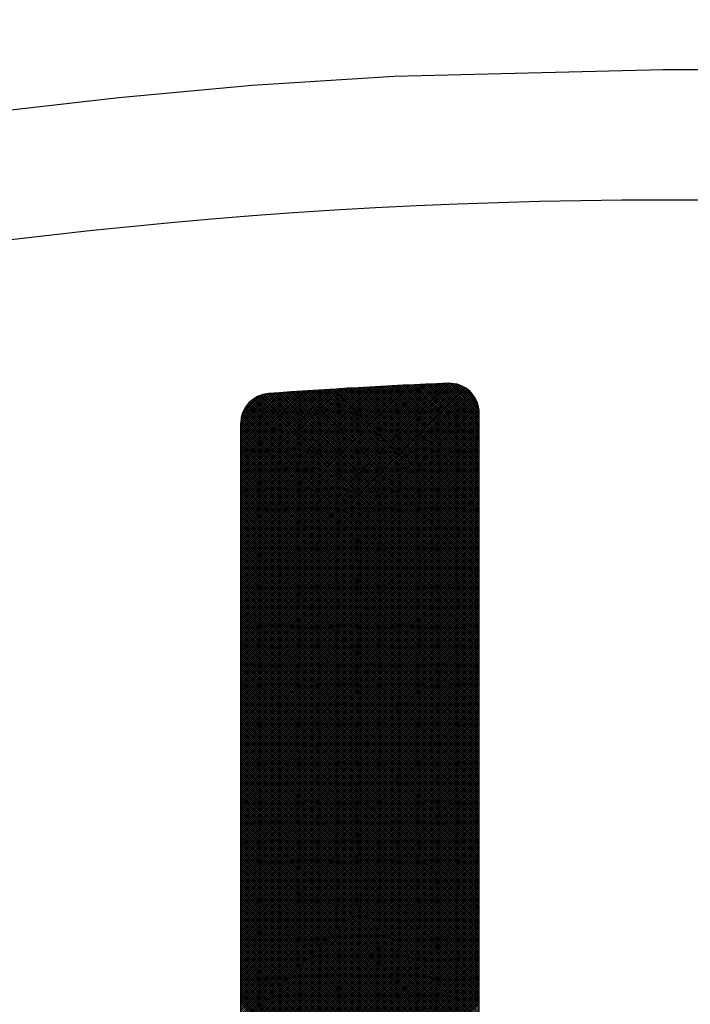
# Model space of a CAD drawing. Units: millimetres. Extents: x 39387 to 60032, y 280 to 14731.
# Drawn here: x 51230 to 51235, y 12005 to 12013 of the extents above; entities that cross this region are included whole.
import ezdxf

# ---------------------------------------------------------------- set-up
doc = ezdxf.new("R2010")
doc.units = ezdxf.units.MM
doc.layers.add('CK_LEVEL_1', color=7, linetype='Continuous')
doc.styles.get("Standard").update_dxf_attribs({"font": 'txt.shx', "height": 100})
doc.dimstyles.new('ISO-25', dxfattribs={"dimtxt": 100, "dimasz": 100, "dimexe": 1.25, "dimexo": 20, "dimgap": 40, "dimtad": 1, "dimtih": 1, "dimtoh": 1, "dimdsep": 46, "dimtxsty": 'Standard', "dimcen": 100, "dimadec": 0, "dimazin": 0, "dimtfac": 1, "dimtmove": 0, "dimatfit": 3, "dimfxl": 1, "dimarcsym": 0})

# ---------------------------------------------------------------- blocks, each defined once
blk = doc.blocks.new('*D144')
at = {"color": 0, "lineweight": -2, "transparency": 16777216}
for p, q in [((50784.6756, 12641.8685), (50784.6756, 12822.6161)), ((52623.8639, 11648.0789), (52623.8639, 12822.6161)), ((50884.6756, 12821.3661), (52523.8639, 12821.3661))]:
    blk.add_line(p, q, dxfattribs=at)
at = {"color": 0, "transparency": 16777216}
for points in [[(50884.6756, 12838.0328), (50884.6756, 12804.6994), (50784.6756, 12821.3661)], [(52523.8639, 12838.0328), (52523.8639, 12804.6994), (52623.8639, 12821.3661)]]:
    blk.add_solid(points, dxfattribs=at)
at = {"layer": 'DEFPOINTS', "color": 0, "transparency": 16777216}
for p in [(52623.8639, 12821.3661), (50784.6756, 12621.8685), (52623.8639, 11628.0789)]:
    blk.add_point(p, dxfattribs=at)
at = {"color": 0, "transparency": 16777216, "insert": (51704.2697, 12911.3661), "char_height": 100, "attachment_point": 5}
blk.add_mtext('INTERNAL PROJECTION', dxfattribs=at)
blk = doc.blocks.new('*X23')
at = {"layer": 'CK_LEVEL_1', "color": 5, "linetype": 'Continuous'}
for p, q in [((136.7874, 493.3644), (136.547, 493.124)), ((136.8044, 493.3644), (136.5475, 493.1075)), ((136.7698, 493.3638), (136.5477, 493.1416)), ((136.8213, 493.3644), (136.5482, 493.0912)), ((136.8383, 493.3644), (136.5488, 493.0749)), ((136.8553, 493.3644), (136.5495, 493.0586)), ((136.7507, 493.3616), (136.5498, 493.1607)), ((136.8723, 493.3644), (136.5502, 493.0423)), ((136.8892, 493.3644), (136.5509, 493.026)), ((136.9062, 493.3644), (136.5516, 493.0098)), ((136.9232, 493.3644), (136.5523, 492.9935)), ((136.9401, 493.3644), (136.553, 492.9772)), ((136.9571, 493.3644), (136.5537, 492.9609)), ((136.7295, 493.3574), (136.554, 493.1819)), ((136.9741, 493.3644), (136.5544, 492.9447)), ((136.991, 493.3644), (136.5551, 492.9284)), ((137.008, 493.3644), (136.5558, 492.9122)), ((137.025, 493.3644), (136.5566, 492.8959)), ((137.042, 493.3644), (136.5573, 492.8797)), ((137.0589, 493.3644), (136.558, 492.8635)), ((137.0759, 493.3644), (136.5588, 492.8473)), ((137.0929, 493.3644), (136.5595, 492.831)), ((137.1098, 493.3644), (136.5603, 492.8148)), ((137.1268, 493.3644), (136.5611, 492.7986)), ((136.7051, 493.35), (136.5615, 493.2063)), ((137.1438, 493.3644), (136.5618, 492.7824)), ((137.1607, 493.3644), (136.5626, 492.7662)), ((137.1777, 493.3644), (136.5634, 492.7501)), ((137.1947, 493.3644), (136.5642, 492.7339)), ((137.2117, 493.3644), (136.565, 492.7177)), ((137.2286, 493.3644), (136.5658, 492.7015)), ((137.2456, 493.3644), (136.5666, 492.6854)), ((137.2626, 493.3644), (136.5674, 492.6692)), ((137.2795, 493.3644), (136.5682, 492.653)), ((137.2965, 493.3644), (136.569, 492.6369)), ((137.3135, 493.3644), (136.5699, 492.6208)), ((137.3305, 493.3644), (136.5707, 492.6046)), ((137.3474, 493.3644), (136.5715, 492.5885)), ((137.3644, 493.3644), (136.5724, 492.5724)), ((137.3814, 493.3644), (136.5732, 492.5563)), ((137.3983, 493.3644), (136.5741, 492.5401)), ((137.4153, 493.3644), (136.575, 492.524)), ((136.6746, 493.3364), (136.575, 493.2368)), ((137.4323, 493.3644), (136.5758, 492.5079)), ((137.4492, 493.3644), (136.5767, 492.4918)), ((137.4662, 493.3644), (136.5776, 492.4757)), ((137.4832, 493.3644), (136.5785, 492.4597)), ((137.5002, 493.3644), (136.5794, 492.4436)), ((137.5171, 493.3644), (136.5803, 492.4275)), ((137.5341, 493.3644), (136.5812, 492.4114)), ((137.5511, 493.3644), (136.5821, 492.3954)), ((137.568, 493.3644), (136.583, 492.3793)), ((137.585, 493.3644), (136.5839, 492.3633)), ((137.602, 493.3644), (136.5848, 492.3472)), ((137.6189, 493.3644), (136.5858, 492.3312)), ((137.6359, 493.3644), (136.5867, 492.3152)), ((137.6529, 493.3644), (136.5876, 492.2991)), ((137.6699, 493.3644), (136.5886, 492.2831)), ((137.6868, 493.3644), (136.5895, 492.2671)), ((137.7038, 493.3644), (136.5905, 492.2511)), ((137.7208, 493.3644), (136.5915, 492.2351)), ((137.7377, 493.3644), (136.5924, 492.2191)), ((137.7547, 493.3644), (136.5934, 492.2031)), ((137.7717, 493.3644), (136.5944, 492.1871)), ((137.7886, 493.3644), (136.5954, 492.1711)), ((137.8056, 493.3644), (136.5964, 492.1551)), ((137.8226, 493.3644), (136.5974, 492.1392)), ((137.8396, 493.3644), (136.5984, 492.1232)), ((137.8565, 493.3644), (136.5994, 492.1073)), ((137.8735, 493.3644), (136.6004, 492.0913)), ((137.8905, 493.3644), (136.6014, 492.0753)), ((137.9074, 493.3644), (136.6025, 492.0594)), ((137.9244, 493.3644), (136.6035, 492.0435)), ((137.9414, 493.3644), (136.6045, 492.0275)), ((137.9583, 493.3644), (136.6056, 492.0116)), ((137.9753, 493.3644), (136.6066, 491.9957)), ((137.9923, 493.3644), (136.6077, 491.9798)), ((138.0093, 493.3644), (136.6087, 491.9639)), ((138.0262, 493.3644), (136.6098, 491.948)), ((138.0432, 493.3644), (136.6109, 491.9321)), ((138.0602, 493.3644), (136.612, 491.9162)), ((138.0771, 493.3644), (136.613, 491.9003)), ((138.0941, 493.3644), (136.6141, 491.8844)), ((138.1111, 493.3644), (136.6152, 491.8685)), ((138.128, 493.3644), (136.6163, 491.8526)), ((138.145, 493.3644), (136.6174, 491.8368)), ((138.162, 493.3644), (136.6185, 491.8209)), ((138.179, 493.3644), (136.6196, 491.8051)), ((138.1959, 493.3644), (136.6208, 491.7892)), ((138.2129, 493.3644), (136.6219, 491.7734)), ((138.2299, 493.3644), (136.623, 491.7575)), ((138.2468, 493.3644), (136.6242, 491.7417)), ((138.2638, 493.3644), (136.6253, 491.7259)), ((138.2808, 493.3644), (136.6265, 491.7101)), ((138.2977, 493.3644), (136.6276, 491.6942)), ((138.3147, 493.3644), (136.6288, 491.6784)), ((138.3317, 493.3644), (136.63, 491.6627)), ((138.3487, 493.3644), (136.6318, 491.6475)), ((138.3656, 493.3644), (136.6345, 491.6332)), ((138.3826, 493.3644), (136.6379, 491.6197)), ((138.3996, 493.3644), (136.6419, 491.6067)), ((138.4165, 493.3644), (136.6465, 491.5944)), ((138.4335, 493.3644), (136.6517, 491.5825)), ((138.4505, 493.3644), (136.6573, 491.5712)), ((138.4674, 493.3644), (136.6635, 491.5604)), ((138.5536, 491.4444), (136.6662, 493.3318)), ((138.4844, 493.3644), (136.6701, 491.5501)), ((138.5014, 493.3644), (136.6772, 491.5402)), ((138.5706, 491.4444), (136.6772, 493.3378)), ((138.5184, 493.3644), (136.6847, 491.5307)), ((138.5875, 491.4444), (136.6887, 493.3433)), ((138.5353, 493.3644), (136.6926, 491.5217)), ((138.6045, 491.4444), (136.7006, 493.3483)), ((138.5523, 493.3644), (136.701, 491.513)), ((138.5693, 493.3644), (136.7097, 491.5049)), ((138.6215, 491.4444), (136.7132, 493.3527)), ((138.5862, 493.3644), (136.719, 491.4971)), ((138.6384, 491.4444), (136.7263, 493.3566)), ((138.6032, 493.3644), (136.7286, 491.4898)), ((138.6202, 493.3644), (136.7387, 491.4829)), ((138.6554, 491.4444), (136.7401, 493.3597)), ((138.6372, 493.3644), (136.7492, 491.4764)), ((138.6724, 491.4444), (136.7546, 493.3622)), ((138.6541, 493.3644), (136.7602, 491.4705)), ((138.6893, 491.4444), (136.77, 493.3638)), ((138.6711, 493.3644), (136.7717, 491.465)), ((138.6881, 493.3644), (136.7837, 491.4601)), ((138.7063, 491.4444), (136.7864, 493.3644)), ((138.705, 493.3644), (136.7963, 491.4557)), ((138.7233, 491.4444), (136.8033, 493.3644)), ((138.722, 493.3644), (136.8095, 491.4519)), ((138.7403, 491.4444), (136.8203, 493.3644)), ((138.739, 493.3644), (136.8234, 491.4488)), ((138.7572, 491.4444), (136.8373, 493.3644)), ((138.7559, 493.3644), (136.838, 491.4464)), ((138.7729, 493.3644), (136.8535, 491.4449)), ((138.7742, 491.4444), (136.8542, 493.3644)), ((138.7899, 493.3644), (136.8699, 491.4444)), ((138.7912, 491.4444), (136.8712, 493.3644)), ((138.8069, 493.3644), (136.8869, 491.4444)), ((138.8081, 491.4444), (136.8882, 493.3644)), ((138.8238, 493.3644), (136.9039, 491.4444)), ((138.8251, 491.4444), (136.9052, 493.3644)), ((138.8408, 493.3644), (136.9208, 491.4444)), ((138.8421, 491.4444), (136.9221, 493.3644)), ((138.8578, 493.3644), (136.9378, 491.4444)), ((138.859, 491.4444), (136.9391, 493.3644)), ((138.8747, 493.3644), (136.9548, 491.4444)), ((138.876, 491.4444), (136.9561, 493.3644)), ((138.8917, 493.3644), (136.9718, 491.4444)), ((138.893, 491.4444), (136.973, 493.3644)), ((138.9087, 493.3644), (136.9887, 491.4444)), ((138.91, 491.4444), (136.99, 493.3644)), ((138.9256, 493.3644), (137.0057, 491.4444)), ((138.9269, 491.4444), (137.007, 493.3644)), ((138.9426, 493.3644), (137.0227, 491.4444)), ((138.9439, 491.4444), (137.0239, 493.3644)), ((138.9596, 493.3644), (137.0396, 491.4444)), ((138.9609, 491.4444), (137.0409, 493.3644)), ((138.9766, 493.3644), (137.0566, 491.4444)), ((138.9778, 491.4444), (137.0579, 493.3644)), ((138.9935, 493.3644), (137.0736, 491.4444)), ((138.9948, 491.4444), (137.0749, 493.3644)), ((139.0105, 493.3644), (137.0905, 491.4444)), ((139.0118, 491.4444), (137.0918, 493.3644)), ((139.0275, 493.3644), (137.1075, 491.4444)), ((139.0287, 491.4444), (137.1088, 493.3644)), ((139.0444, 493.3644), (137.1245, 491.4444)), ((139.0457, 491.4444), (137.1258, 493.3644)), ((139.0614, 493.3644), (137.1415, 491.4444)), ((139.0627, 491.4444), (137.1427, 493.3644)), ((139.0784, 493.3644), (137.1584, 491.4444)), ((139.0797, 491.4444), (137.1597, 493.3644)), ((139.0953, 493.3644), (137.1754, 491.4444)), ((139.0966, 491.4444), (137.1767, 493.3644)), ((139.1123, 493.3644), (137.1924, 491.4444)), ((139.1136, 491.4444), (137.1936, 493.3644)), ((139.1293, 493.3644), (137.2093, 491.4444)), ((139.1306, 491.4444), (137.2106, 493.3644)), ((139.1463, 493.3644), (137.2263, 491.4444)), ((139.1475, 491.4444), (137.2276, 493.3644)), ((139.1632, 493.3644), (137.2433, 491.4444)), ((139.1645, 491.4444), (137.2446, 493.3644)), ((139.1802, 493.3644), (137.2602, 491.4444)), ((139.1815, 491.4444), (137.2615, 493.3644)), ((139.1972, 493.3644), (137.2772, 491.4444)), ((139.1985, 491.4444), (137.2785, 493.3644)), ((139.2141, 493.3644), (137.2942, 491.4444)), ((139.2154, 491.4444), (137.2955, 493.3644)), ((139.2311, 493.3644), (137.3112, 491.4444)), ((139.2324, 491.4444), (137.3124, 493.3644)), ((139.2481, 493.3644), (137.3281, 491.4444)), ((139.2494, 491.4444), (137.3294, 493.3644)), ((139.265, 493.3644), (137.3451, 491.4444)), ((139.2663, 491.4444), (137.3464, 493.3644)), ((139.282, 493.3644), (137.3621, 491.4444)), ((139.2833, 491.4444), (137.3634, 493.3644)), ((139.299, 493.3644), (137.379, 491.4444)), ((139.3003, 491.4444), (137.3803, 493.3644)), ((139.316, 493.3644), (137.396, 491.4444)), ((139.3172, 491.4444), (137.3973, 493.3644)), ((139.3329, 493.3644), (137.413, 491.4444)), ((139.3342, 491.4444), (137.4143, 493.3644)), ((139.3499, 493.3644), (137.4299, 491.4444)), ((139.3512, 491.4444), (137.4312, 493.3644)), ((139.3669, 493.3644), (137.4469, 491.4444)), ((139.3682, 491.4444), (137.4482, 493.3644)), ((139.3838, 493.3644), (137.4639, 491.4444)), ((139.3851, 491.4444), (137.4652, 493.3644)), ((139.4008, 493.3644), (137.4809, 491.4444)), ((139.4021, 491.4444), (137.4821, 493.3644)), ((139.4178, 493.3644), (137.4978, 491.4444)), ((139.4191, 491.4444), (137.4991, 493.3644)), ((139.4347, 493.3644), (137.5148, 491.4444)), ((139.436, 491.4444), (137.5161, 493.3644)), ((139.4517, 493.3644), (137.5318, 491.4444)), ((139.453, 491.4444), (137.5331, 493.3644)), ((139.4687, 493.3644), (137.5487, 491.4444)), ((139.47, 491.4444), (137.55, 493.3644)), ((139.4857, 493.3644), (137.5657, 491.4444)), ((139.4869, 491.4444), (137.567, 493.3644)), ((139.5026, 493.3644), (137.5827, 491.4444)), ((139.5039, 491.4444), (137.584, 493.3644)), ((139.5196, 493.3644), (137.5996, 491.4444)), ((139.5209, 491.4444), (137.6009, 493.3644)), ((139.5366, 493.3644), (137.6166, 491.4444)), ((139.5379, 491.4444), (137.6179, 493.3644)), ((139.5535, 493.3644), (137.6336, 491.4444)), ((139.5548, 491.4444), (137.6349, 493.3644)), ((139.5705, 493.3644), (137.6506, 491.4444)), ((139.5718, 491.4444), (137.6518, 493.3644)), ((139.5875, 493.3644), (137.6675, 491.4444)), ((139.5888, 491.4444), (137.6688, 493.3644)), ((139.6044, 493.3644), (137.6845, 491.4444)), ((139.6057, 491.4444), (137.6858, 493.3644)), ((139.6214, 493.3644), (137.7015, 491.4444)), ((139.6227, 491.4444), (137.7028, 493.3644)), ((139.6384, 493.3644), (137.7184, 491.4444)), ((139.6397, 491.4444), (137.7197, 493.3644)), ((139.6554, 493.3644), (137.7354, 491.4444)), ((139.6566, 491.4444), (137.7367, 493.3644)), ((139.6723, 493.3644), (137.7524, 491.4444)), ((139.6736, 491.4444), (137.7537, 493.3644)), ((139.6893, 493.3644), (137.7693, 491.4444)), ((139.6906, 491.4444), (137.7706, 493.3644)), ((139.7063, 493.3644), (137.7863, 491.4444)), ((139.7076, 491.4444), (137.7876, 493.3644)), ((139.7232, 493.3644), (137.8033, 491.4444)), ((139.7245, 491.4444), (137.8046, 493.3644)), ((139.7402, 493.3644), (137.8203, 491.4444)), ((139.7415, 491.4444), (137.8215, 493.3644)), ((139.7572, 493.3644), (137.8372, 491.4444)), ((139.7585, 491.4444), (137.8385, 493.3644)), ((139.7741, 493.3644), (137.8542, 491.4444)), ((139.7754, 491.4444), (137.8555, 493.3644)), ((139.7911, 493.3644), (137.8712, 491.4444)), ((139.7924, 491.4444), (137.8725, 493.3644)), ((139.8081, 493.3644), (137.8881, 491.4444)), ((139.8094, 491.4444), (137.8894, 493.3644)), ((139.8251, 493.3644), (137.9051, 491.4444)), ((139.8263, 491.4444), (137.9064, 493.3644)), ((139.842, 493.3644), (137.9221, 491.4444)), ((139.8433, 491.4444), (137.9234, 493.3644)), ((139.859, 493.3644), (137.939, 491.4444)), ((139.8603, 491.4444), (137.9403, 493.3644)), ((139.876, 493.3644), (137.956, 491.4444)), ((139.8773, 491.4444), (137.9573, 493.3644)), ((139.8929, 493.3644), (137.973, 491.4444)), ((139.8942, 491.4444), (137.9743, 493.3644)), ((139.9099, 493.3644), (137.99, 491.4444)), ((139.9112, 491.4444), (137.9912, 493.3644)), ((139.9269, 493.3644), (138.0069, 491.4444)), ((139.9282, 491.4444), (138.0082, 493.3644)), ((139.9439, 493.3644), (138.0239, 491.4444)), ((139.9451, 491.4444), (138.0252, 493.3644)), ((139.9608, 493.3644), (138.0409, 491.4444)), ((139.9621, 491.4444), (138.0422, 493.3644)), ((139.9778, 493.3644), (138.0578, 491.4444)), ((139.9791, 491.4444), (138.0591, 493.3644)), ((139.9948, 493.3644), (138.0748, 491.4444)), ((139.996, 491.4444), (138.0761, 493.3644)), ((140.0117, 493.3644), (138.0918, 491.4444)), ((140.013, 491.4444), (138.0931, 493.3644)), ((140.0287, 493.3644), (138.1088, 491.4444)), ((140.03, 491.4444), (138.11, 493.3644)), ((140.0457, 493.3644), (138.1257, 491.4444)), ((140.047, 491.4444), (138.127, 493.3644)), ((140.0626, 493.3644), (138.1427, 491.4444)), ((140.0639, 491.4444), (138.144, 493.3644)), ((140.0796, 493.3644), (138.1597, 491.4444)), ((140.0809, 491.4444), (138.1609, 493.3644)), ((140.0966, 493.3644), (138.1766, 491.4444)), ((140.0979, 491.4444), (138.1779, 493.3644)), ((140.1136, 493.3644), (138.1936, 491.4444)), ((140.1148, 491.4444), (138.1949, 493.3644)), ((140.1305, 493.3644), (138.2106, 491.4444)), ((140.1318, 491.4444), (138.2119, 493.3644)), ((140.1475, 493.3644), (138.2275, 491.4444)), ((140.1488, 491.4444), (138.2288, 493.3644)), ((140.1645, 493.3644), (138.2445, 491.4444)), ((140.1657, 491.4444), (138.2458, 493.3644)), ((140.1814, 493.3644), (138.2615, 491.4444)), ((140.1827, 491.4444), (138.2628, 493.3644)), ((140.1984, 493.3644), (138.2785, 491.4444)), ((140.1997, 491.4444), (138.2797, 493.3644)), ((140.2154, 493.3644), (138.2954, 491.4444)), ((140.2167, 491.4444), (138.2967, 493.3644)), ((140.2323, 493.3644), (138.3124, 491.4444)), ((140.2336, 491.4444), (138.3137, 493.3644)), ((140.2493, 493.3644), (138.3294, 491.4444)), ((140.2506, 491.4444), (138.3306, 493.3644)), ((140.2663, 493.3644), (138.3463, 491.4444)), ((140.2676, 491.4444), (138.3476, 493.3644)), ((140.2833, 493.3644), (138.3633, 491.4444)), ((140.2845, 491.4444), (138.3646, 493.3644)), ((140.3002, 493.3644), (138.3803, 491.4444)), ((140.3015, 491.4444), (138.3816, 493.3644)), ((140.3172, 493.3644), (138.3972, 491.4444)), ((140.3185, 491.4444), (138.3985, 493.3644)), ((140.3342, 493.3644), (138.4142, 491.4444)), ((140.3355, 491.4444), (138.4155, 493.3644)), ((140.3511, 493.3644), (138.4312, 491.4444)), ((140.3524, 491.4444), (138.4325, 493.3644)), ((140.3681, 493.3644), (138.4482, 491.4444)), ((140.3694, 491.4444), (138.4494, 493.3644)), ((140.3851, 493.3644), (138.4651, 491.4444)), ((140.3864, 491.4444), (138.4664, 493.3644)), ((140.402, 493.3644), (138.4821, 491.4444)), ((140.4033, 491.4444), (138.4834, 493.3644)), ((140.419, 493.3644), (138.4991, 491.4444)), ((140.4203, 491.4444), (138.5003, 493.3644)), ((140.436, 493.3644), (138.516, 491.4444)), ((140.4373, 491.4444), (138.5173, 493.3644)), ((140.453, 493.3644), (138.533, 491.4444)), ((140.4542, 491.4444), (138.5343, 493.3644)), ((140.4699, 493.3644), (138.55, 491.4444)), ((140.4712, 491.4444), (138.5513, 493.3644)), ((140.4869, 493.3644), (138.5669, 491.4444)), ((140.4882, 491.4444), (138.5682, 493.3644)), ((140.5039, 493.3644), (138.5839, 491.4444)), ((140.5052, 491.4444), (138.5852, 493.3644)), ((140.5208, 493.3644), (138.6009, 491.4444)), ((140.5221, 491.4444), (138.6022, 493.3644)), ((140.5378, 493.3644), (138.6179, 491.4444)), ((140.5391, 491.4444), (138.6191, 493.3644)), ((140.5548, 493.3644), (138.6348, 491.4444)), ((140.5561, 491.4444), (138.6361, 493.3644)), ((140.5717, 493.3644), (138.6518, 491.4444)), ((140.573, 491.4444), (138.6531, 493.3644)), ((140.5887, 493.3644), (138.6688, 491.4444)), ((140.59, 491.4444), (138.6701, 493.3644)), ((140.6057, 493.3644), (138.6857, 491.4444)), ((140.607, 491.4444), (138.687, 493.3644)), ((140.6227, 493.3644), (138.7027, 491.4444)), ((140.6239, 491.4444), (138.704, 493.3644)), ((140.6396, 493.3644), (138.7197, 491.4444)), ((140.6409, 491.4444), (138.721, 493.3644)), ((140.6566, 493.3644), (138.7366, 491.4444)), ((140.6579, 491.4444), (138.7379, 493.3644)), ((140.6736, 493.3644), (138.7536, 491.4444)), ((140.6749, 491.4444), (138.7549, 493.3644)), ((140.6905, 493.3644), (138.7706, 491.4444)), ((140.6918, 491.4444), (138.7719, 493.3644)), ((140.7075, 493.3644), (138.7876, 491.4444)), ((140.7088, 491.4444), (138.7888, 493.3644)), ((140.7245, 493.3644), (138.8045, 491.4444)), ((140.7258, 491.4444), (138.8058, 493.3644)), ((140.7414, 493.3644), (138.8215, 491.4444)), ((140.7427, 491.4444), (138.8228, 493.3644)), ((140.7584, 493.3644), (138.8385, 491.4444)), ((140.7597, 491.4444), (138.8398, 493.3644)), ((140.7754, 493.3644), (138.8554, 491.4444)), ((140.7767, 491.4444), (138.8567, 493.3644)), ((140.7924, 493.3644), (138.8724, 491.4444)), ((140.7936, 491.4444), (138.8737, 493.3644)), ((140.8093, 493.3644), (138.8894, 491.4444)), ((140.8106, 491.4444), (138.8907, 493.3644)), ((140.8263, 493.3644), (138.9063, 491.4444)), ((140.8276, 491.4444), (138.9076, 493.3644)), ((140.8433, 493.3644), (138.9233, 491.4444)), ((140.8446, 491.4444), (138.9246, 493.3644)), ((140.8602, 493.3644), (138.9403, 491.4444)), ((140.8615, 491.4444), (138.9416, 493.3644)), ((140.8772, 493.3644), (138.9573, 491.4444)), ((140.8785, 491.4444), (138.9585, 493.3644)), ((140.8942, 493.3644), (138.9742, 491.4444)), ((140.8955, 491.4444), (138.9755, 493.3644)), ((140.9111, 493.3644), (138.9912, 491.4444)), ((140.9124, 491.4444), (138.9925, 493.3644)), ((140.9281, 493.3644), (139.0082, 491.4444)), ((140.9294, 491.4444), (139.0095, 493.3644)), ((140.9451, 493.3644), (139.0251, 491.4444)), ((140.9464, 491.4444), (139.0264, 493.3644)), ((140.9621, 493.3644), (139.0421, 491.4444)), ((140.9633, 491.4444), (139.0434, 493.3644)), ((140.979, 493.3644), (139.0591, 491.4444)), ((140.9803, 491.4444), (139.0604, 493.3644)), ((140.996, 493.3644), (139.076, 491.4444)), ((140.9973, 491.4444), (139.0773, 493.3644)), ((141.013, 493.3644), (139.093, 491.4444)), ((141.0143, 491.4444), (139.0943, 493.3644)), ((141.0299, 493.3644), (139.11, 491.4444)), ((141.0312, 491.4444), (139.1113, 493.3644)), ((141.0469, 493.3644), (139.127, 491.4444)), ((141.0482, 491.4444), (139.1282, 493.3644)), ((141.0639, 493.3644), (139.1439, 491.4444)), ((141.0652, 491.4444), (139.1452, 493.3644)), ((141.0808, 493.3644), (139.1609, 491.4444)), ((141.0821, 491.4444), (139.1622, 493.3644)), ((141.0978, 493.3644), (139.1779, 491.4444)), ((141.0991, 491.4444), (139.1792, 493.3644)), ((141.1148, 493.3644), (139.1948, 491.4444)), ((141.1161, 491.4444), (139.1961, 493.3644)), ((141.1318, 493.3644), (139.2118, 491.4444)), ((141.133, 491.4444), (139.2131, 493.3644)), ((141.1487, 493.3644), (139.2288, 491.4444)), ((141.15, 491.4444), (139.2301, 493.3644)), ((141.1657, 493.3644), (139.2457, 491.4444)), ((141.167, 491.4444), (139.247, 493.3644)), ((141.1827, 493.3644), (139.2627, 491.4444)), ((141.184, 491.4444), (139.264, 493.3644)), ((141.1996, 493.3644), (139.2797, 491.4444)), ((141.2009, 491.4444), (139.281, 493.3644)), ((141.2166, 493.3644), (139.2967, 491.4444)), ((141.2179, 491.4444), (139.2979, 493.3644)), ((141.2336, 493.3644), (139.3136, 491.4444)), ((141.2349, 491.4444), (139.3149, 493.3644)), ((141.2506, 493.3644), (139.3306, 491.4444)), ((141.2518, 491.4444), (139.3319, 493.3644)), ((141.2675, 493.3644), (139.3476, 491.4444)), ((141.2688, 491.4444), (139.3489, 493.3644)), ((141.2845, 493.3644), (139.3645, 491.4444)), ((141.2858, 491.4444), (139.3658, 493.3644)), ((141.3015, 493.3644), (139.3815, 491.4444)), ((141.3027, 491.4444), (139.3828, 493.3644)), ((141.3184, 493.3644), (139.3985, 491.4444)), ((141.3197, 491.4444), (139.3998, 493.3644)), ((141.3354, 493.3644), (139.4155, 491.4444)), ((141.3367, 491.4444), (139.4167, 493.3644)), ((141.3524, 493.3644), (139.4324, 491.4444)), ((141.3537, 491.4444), (139.4337, 493.3644)), ((141.3693, 493.3644), (139.4494, 491.4444)), ((141.3706, 491.4444), (139.4507, 493.3644)), ((141.3863, 493.3644), (139.4664, 491.4444)), ((141.3876, 491.4444), (139.4676, 493.3644)), ((141.4033, 493.3644), (139.4833, 491.4444)), ((141.4046, 491.4444), (139.4846, 493.3644)), ((141.4203, 493.3644), (139.5003, 491.4444)), ((141.4215, 491.4444), (139.5016, 493.3644)), ((141.4372, 493.3644), (139.5173, 491.4444)), ((141.4385, 491.4444), (139.5186, 493.3644)), ((141.4542, 493.3644), (139.5342, 491.4444)), ((141.4555, 491.4444), (139.5355, 493.3644)), ((141.4712, 493.3644), (139.5512, 491.4444)), ((141.4724, 491.4444), (139.5525, 493.3644)), ((141.4881, 493.3644), (139.5682, 491.4444)), ((141.4894, 491.4444), (139.5695, 493.3644)), ((141.5051, 493.3644), (139.5852, 491.4444)), ((141.5064, 491.4444), (139.5864, 493.3644)), ((141.5221, 493.3644), (139.6021, 491.4444)), ((141.5234, 491.4444), (139.6034, 493.3644)), ((141.539, 493.3644), (139.6191, 491.4444)), ((141.5403, 491.4444), (139.6204, 493.3644)), ((141.556, 493.3644), (139.6361, 491.4444)), ((141.5573, 491.4444), (139.6373, 493.3644)), ((141.573, 493.3644), (139.653, 491.4444)), ((141.5743, 491.4444), (139.6543, 493.3644)), ((141.59, 493.3644), (139.67, 491.4444)), ((141.5912, 491.4444), (139.6713, 493.3644)), ((141.6069, 493.3644), (139.687, 491.4444)), ((141.6082, 491.4444), (139.6883, 493.3644)), ((141.6239, 493.3644), (139.7039, 491.4444)), ((141.6252, 491.4444), (139.7052, 493.3644)), ((141.6409, 493.3644), (139.7209, 491.4444)), ((141.6422, 491.4444), (139.7222, 493.3644)), ((141.6578, 493.3644), (139.7379, 491.4444)), ((141.6591, 491.4444), (139.7392, 493.3644)), ((141.6748, 493.3644), (139.7549, 491.4444)), ((141.6761, 491.4444), (139.7561, 493.3644)), ((141.6918, 493.3644), (139.7718, 491.4444)), ((141.6931, 491.4444), (139.7731, 493.3644)), ((141.7087, 493.3644), (139.7888, 491.4444)), ((141.71, 491.4444), (139.7901, 493.3644)), ((141.7257, 493.3644), (139.8058, 491.4444)), ((141.727, 491.4444), (139.807, 493.3644)), ((141.7427, 493.3644), (139.8227, 491.4444)), ((141.744, 491.4444), (139.824, 493.3644)), ((141.7597, 493.3644), (139.8397, 491.4444)), ((141.7609, 491.4444), (139.841, 493.3644)), ((141.7766, 493.3644), (139.8567, 491.4444)), ((141.7779, 491.4444), (139.858, 493.3644)), ((141.7936, 493.3644), (139.8736, 491.4444)), ((141.7949, 491.4444), (139.8749, 493.3644)), ((141.8106, 493.3644), (139.8906, 491.4444)), ((141.8119, 491.4444), (139.8919, 493.3644)), ((141.8275, 493.3644), (139.9076, 491.4444)), ((141.8288, 491.4444), (139.9089, 493.3644)), ((141.8445, 493.3644), (139.9246, 491.4444)), ((141.8458, 491.4444), (139.9258, 493.3644)), ((141.8615, 493.3644), (139.9415, 491.4444)), ((141.8628, 491.4444), (139.9428, 493.3644)), ((141.8784, 493.3644), (139.9585, 491.4444)), ((141.8797, 491.4444), (139.9598, 493.3644)), ((141.8954, 493.3644), (139.9755, 491.4444)), ((141.8967, 491.4444), (139.9768, 493.3644)), ((141.9124, 493.3644), (139.9924, 491.4444)), ((141.9137, 491.4444), (139.9937, 493.3644)), ((141.9294, 493.3644), (140.0094, 491.4444)), ((141.9306, 491.4444), (140.0107, 493.3644)), ((141.9463, 493.3644), (140.0264, 491.4444)), ((141.9476, 491.4444), (140.0277, 493.3644)), ((141.9633, 493.3644), (140.0433, 491.4444)), ((141.9646, 491.4444), (140.0446, 493.3644)), ((141.9803, 493.3644), (140.0603, 491.4444)), ((141.9816, 491.4444), (140.0616, 493.3644)), ((141.9972, 493.3644), (140.0773, 491.4444)), ((141.9985, 491.4444), (140.0786, 493.3644)), ((142.0142, 493.3644), (140.0943, 491.4444)), ((142.0155, 491.4444), (140.0955, 493.3644)), ((142.0312, 493.3644), (140.1112, 491.4444)), ((142.0325, 491.4444), (140.1125, 493.3644)), ((142.0481, 493.3644), (140.1282, 491.4444)), ((142.0494, 491.4444), (140.1295, 493.3644)), ((142.0651, 493.3644), (140.1452, 491.4444)), ((142.0664, 491.4444), (140.1465, 493.3644)), ((142.0821, 493.3644), (140.1621, 491.4444)), ((142.0834, 491.4444), (140.1634, 493.3644)), ((142.0991, 493.3644), (140.1791, 491.4444)), ((142.1003, 491.4444), (140.1804, 493.3644)), ((142.116, 493.3644), (140.1961, 491.4444)), ((142.1173, 491.4444), (140.1974, 493.3644)), ((142.133, 493.3644), (140.213, 491.4444)), ((142.1343, 491.4444), (140.2143, 493.3644)), ((142.15, 493.3644), (140.23, 491.4444)), ((142.1513, 491.4444), (140.2313, 493.3644)), ((142.1669, 493.3644), (140.247, 491.4444)), ((142.1682, 491.4444), (140.2483, 493.3644)), ((142.1839, 493.3644), (140.264, 491.4444)), ((142.1852, 491.4444), (140.2652, 493.3644)), ((142.2009, 493.3644), (140.2809, 491.4444)), ((142.2022, 491.4444), (140.2822, 493.3644)), ((142.2178, 493.3644), (140.2979, 491.4444)), ((142.2191, 491.4444), (140.2992, 493.3644)), ((142.2348, 493.3644), (140.3149, 491.4444)), ((142.2361, 491.4444), (140.3162, 493.3644)), ((142.2518, 493.3644), (140.3318, 491.4444)), ((142.2531, 491.4444), (140.3331, 493.3644)), ((142.2688, 493.3644), (140.3488, 491.4444)), ((142.27, 491.4444), (140.3501, 493.3644)), ((142.2857, 493.3644), (140.3658, 491.4444)), ((142.287, 491.4444), (140.3671, 493.3644)), ((142.3027, 493.3644), (140.3827, 491.4444)), ((142.304, 491.4444), (140.384, 493.3644)), ((142.3197, 493.3644), (140.3997, 491.4444)), ((142.321, 491.4444), (140.401, 493.3644)), ((142.3366, 493.3644), (140.4167, 491.4444)), ((142.3379, 491.4444), (140.418, 493.3644)), ((142.3536, 493.3644), (140.4337, 491.4444)), ((142.3549, 491.4444), (140.4349, 493.3644)), ((142.3706, 493.3644), (140.4506, 491.4444)), ((142.3719, 491.4444), (140.4519, 493.3644)), ((142.3876, 493.3644), (140.4676, 491.4444)), ((142.3888, 491.4444), (140.4689, 493.3644)), ((142.4045, 493.3644), (140.4846, 491.4444)), ((142.4058, 491.4444), (140.4859, 493.3644)), ((142.4215, 493.3644), (140.5015, 491.4444)), ((142.4228, 491.4444), (140.5028, 493.3644)), ((142.4385, 493.3644), (140.5185, 491.4444)), ((142.4397, 491.4444), (140.5198, 493.3644)), ((142.4554, 493.3644), (140.5355, 491.4444)), ((142.4567, 491.4444), (140.5368, 493.3644)), ((142.4724, 493.3644), (140.5524, 491.4444)), ((142.4737, 491.4444), (140.5537, 493.3644)), ((142.4894, 493.3644), (140.5694, 491.4444)), ((142.4907, 491.4444), (140.5707, 493.3644)), ((142.5063, 493.3644), (140.5864, 491.4444)), ((142.5076, 491.4444), (140.5877, 493.3644)), ((142.5233, 493.3644), (140.6034, 491.4444)), ((142.5246, 491.4444), (140.6046, 493.3644)), ((142.5403, 493.3644), (140.6203, 491.4444)), ((142.5416, 491.4444), (140.6216, 493.3644)), ((142.5573, 493.3644), (140.6373, 491.4444)), ((142.5585, 491.4444), (140.6386, 493.3644)), ((142.5742, 493.3644), (140.6543, 491.4444)), ((142.5755, 491.4444), (140.6556, 493.3644)), ((142.5912, 493.3644), (140.6712, 491.4444)), ((142.5925, 491.4444), (140.6725, 493.3644)), ((142.6082, 493.3644), (140.6882, 491.4444)), ((142.6094, 491.4444), (140.6895, 493.3644)), ((142.6251, 493.3644), (140.7052, 491.4444)), ((142.6264, 491.4444), (140.7065, 493.3644)), ((142.6421, 493.3644), (140.7222, 491.4444)), ((142.6434, 491.4444), (140.7234, 493.3644)), ((142.6591, 493.3644), (140.7391, 491.4444)), ((142.6604, 491.4444), (140.7404, 493.3644)), ((142.676, 493.3644), (140.7561, 491.4444)), ((142.6773, 491.4444), (140.7574, 493.3644)), ((142.693, 493.3644), (140.7731, 491.4444)), ((142.6943, 491.4444), (140.7743, 493.3644)), ((142.71, 493.3644), (140.79, 491.4444)), ((142.7113, 491.4444), (140.7913, 493.3644)), ((142.727, 493.3644), (140.807, 491.4444)), ((142.7282, 491.4444), (140.8083, 493.3644)), ((142.7439, 493.3644), (140.824, 491.4444)), ((142.7452, 491.4444), (140.8253, 493.3644)), ((142.7609, 493.3644), (140.8409, 491.4444)), ((142.7622, 491.4444), (140.8422, 493.3644)), ((142.7779, 493.3644), (140.8579, 491.4444)), ((142.7791, 491.4444), (140.8592, 493.3644)), ((142.7948, 493.3644), (140.8749, 491.4444)), ((142.7961, 491.4444), (140.8762, 493.3644)), ((142.8118, 493.3644), (140.8919, 491.4444)), ((142.8131, 491.4444), (140.8931, 493.3644)), ((142.8288, 493.3644), (140.9088, 491.4444)), ((142.8301, 491.4444), (140.9101, 493.3644)), ((142.8457, 493.3644), (140.9258, 491.4444)), ((142.847, 491.4444), (140.9271, 493.3644)), ((142.8627, 493.3644), (140.9428, 491.4444)), ((142.864, 491.4444), (140.944, 493.3644)), ((142.8797, 493.3644), (140.9597, 491.4444)), ((142.881, 491.4444), (140.961, 493.3644)), ((142.8967, 493.3644), (140.9767, 491.4444)), ((142.8979, 491.4444), (140.978, 493.3644)), ((142.9136, 493.3644), (140.9937, 491.4444)), ((142.9149, 491.4444), (140.995, 493.3644)), ((142.9306, 493.3644), (141.0106, 491.4444)), ((142.9319, 491.4444), (141.0119, 493.3644)), ((142.9476, 493.3644), (141.0276, 491.4444)), ((142.9489, 491.4444), (141.0289, 493.3644)), ((142.9645, 493.3644), (141.0446, 491.4444)), ((142.9658, 491.4444), (141.0459, 493.3644)), ((142.9815, 493.3644), (141.0616, 491.4444)), ((142.9828, 491.4444), (141.0628, 493.3644)), ((142.9985, 493.3644), (141.0785, 491.4444)), ((142.9998, 491.4444), (141.0798, 493.3644)), ((143.0154, 493.3644), (141.0955, 491.4444)), ((143.0167, 491.4444), (141.0968, 493.3644)), ((143.0324, 493.3644), (141.1125, 491.4444)), ((143.0337, 491.4444), (141.1137, 493.3644)), ((143.0494, 493.3644), (141.1294, 491.4444)), ((143.0507, 491.4444), (141.1307, 493.3644)), ((143.0664, 493.3644), (141.1464, 491.4444)), ((143.0676, 491.4444), (141.1477, 493.3644)), ((143.0833, 493.3644), (141.1634, 491.4444)), ((143.0846, 491.4444), (141.1647, 493.3644)), ((143.1003, 493.3644), (141.1803, 491.4444)), ((143.1016, 491.4444), (141.1816, 493.3644)), ((143.1173, 493.3644), (141.1973, 491.4444)), ((143.1186, 491.4444), (141.1986, 493.3644)), ((143.1342, 493.3644), (141.2143, 491.4444)), ((143.1355, 491.4444), (141.2156, 493.3644)), ((143.1512, 493.3644), (141.2313, 491.4444)), ((143.1525, 491.4444), (141.2325, 493.3644)), ((143.1682, 493.3644), (141.2482, 491.4444)), ((143.1695, 491.4444), (141.2495, 493.3644)), ((143.1851, 493.3644), (141.2652, 491.4444)), ((143.1864, 491.4444), (141.2665, 493.3644)), ((143.2021, 493.3644), (141.2822, 491.4444)), ((143.2034, 491.4444), (141.2835, 493.3644)), ((143.2191, 493.3644), (141.2991, 491.4444)), ((143.2204, 491.4444), (141.3004, 493.3644)), ((143.2361, 493.3644), (141.3161, 491.4444)), ((143.2373, 491.4444), (141.3174, 493.3644)), ((143.253, 493.3644), (141.3331, 491.4444)), ((143.2543, 491.4444), (141.3344, 493.3644)), ((143.27, 493.3644), (141.35, 491.4444)), ((143.2713, 491.4444), (141.3513, 493.3644)), ((143.287, 493.3644), (141.367, 491.4444)), ((143.2883, 491.4444), (141.3683, 493.3644)), ((143.3039, 493.3644), (141.384, 491.4444)), ((143.3052, 491.4444), (141.3853, 493.3644)), ((143.3209, 493.3644), (141.401, 491.4444)), ((143.3222, 491.4444), (141.4022, 493.3644)), ((143.3379, 493.3644), (141.4179, 491.4444)), ((143.3392, 491.4444), (141.4192, 493.3644)), ((143.3548, 493.3644), (141.4349, 491.4444)), ((143.3561, 491.4444), (141.4362, 493.3644)), ((143.3718, 493.3644), (141.4519, 491.4444)), ((143.3731, 491.4444), (141.4532, 493.3644)), ((143.3888, 493.3644), (141.4688, 491.4444)), ((143.3901, 491.4444), (141.4701, 493.3644)), ((143.4058, 493.3644), (141.4858, 491.4444)), ((143.407, 491.4444), (141.4871, 493.3644)), ((143.4227, 493.3644), (141.5028, 491.4444)), ((143.424, 491.4444), (141.5041, 493.3644)), ((143.4397, 493.3644), (141.5197, 491.4444)), ((143.441, 491.4444), (141.521, 493.3644)), ((143.4567, 493.3644), (141.5367, 491.4444)), ((143.458, 491.4444), (141.538, 493.3644)), ((138.4009, 491.4444), (136.5875, 493.2578)), ((138.4178, 491.4444), (136.5945, 493.2677)), ((138.4348, 491.4444), (136.602, 493.2772)), ((138.4518, 491.4444), (136.6099, 493.2863)), ((138.4687, 491.4444), (136.6182, 493.295)), ((138.4857, 491.4444), (136.6269, 493.3032)), ((138.5027, 491.4444), (136.6361, 493.311)), ((138.5196, 491.4444), (136.6457, 493.3184)), ((138.5366, 491.4444), (136.6558, 493.3253)), ((138.2821, 491.4444), (136.5523, 493.1742)), ((138.299, 491.4444), (136.5556, 493.1879)), ((138.316, 491.4444), (136.5596, 493.2009)), ((138.333, 491.4444), (136.5641, 493.2133)), ((138.3499, 491.4444), (136.5692, 493.2252)), ((138.3669, 491.4444), (136.5748, 493.2365)), ((138.3839, 491.4444), (136.5809, 493.2474)), ((138.2312, 491.4444), (136.5471, 493.1285)), ((138.2142, 491.4444), (136.5474, 493.1112)), ((138.2481, 491.4444), (136.5479, 493.1447)), ((138.1972, 491.4444), (136.5481, 493.0936)), ((138.2651, 491.4444), (136.5497, 493.1598)), ((138.1802, 491.4444), (136.5488, 493.0759)), ((138.1633, 491.4444), (136.5495, 493.0582)), ((138.1463, 491.4444), (136.5503, 493.0405)), ((138.1293, 491.4444), (136.551, 493.0227)), ((138.1124, 491.4444), (136.5518, 493.005)), ((138.0954, 491.4444), (136.5525, 492.9873)), ((138.0784, 491.4444), (136.5533, 492.9696)), ((138.0615, 491.4444), (136.5541, 492.9518)), ((138.0445, 491.4444), (136.5549, 492.9341)), ((138.0275, 491.4444), (136.5556, 492.9163)), ((138.0105, 491.4444), (136.5564, 492.8985)), ((137.9936, 491.4444), (136.5572, 492.8808)), ((137.9766, 491.4444), (136.5581, 492.863)), ((137.9596, 491.4444), (136.5589, 492.8452)), ((137.9427, 491.4444), (136.5597, 492.8274)), ((137.9257, 491.4444), (136.5605, 492.8096)), ((137.9087, 491.4444), (136.5614, 492.7918)), ((137.8918, 491.4444), (136.5622, 492.7739)), ((137.8748, 491.4444), (136.5631, 492.7561)), ((137.8578, 491.4444), (136.564, 492.7383)), ((137.8408, 491.4444), (136.5648, 492.7204)), ((137.8239, 491.4444), (136.5657, 492.7026)), ((137.8069, 491.4444), (136.5666, 492.6847)), ((137.7899, 491.4444), (136.5675, 492.6668)), ((137.773, 491.4444), (136.5684, 492.649)), ((137.756, 491.4444), (136.5693, 492.6311)), ((137.739, 491.4444), (136.5703, 492.6132)), ((137.722, 491.4444), (136.5712, 492.5953)), ((137.7051, 491.4444), (136.5721, 492.5774)), ((137.6881, 491.4444), (136.5731, 492.5595)), ((137.6711, 491.4444), (136.574, 492.5416)), ((137.6542, 491.4444), (136.575, 492.5236)), ((137.6372, 491.4444), (136.5759, 492.5057)), ((137.6202, 491.4444), (136.5769, 492.4877)), ((137.6033, 491.4444), (136.5779, 492.4698)), ((137.5863, 491.4444), (136.5789, 492.4518)), ((137.5693, 491.4444), (136.5799, 492.4338)), ((137.5523, 491.4444), (136.5809, 492.4159)), ((137.5354, 491.4444), (136.5819, 492.3979)), ((137.5184, 491.4444), (136.583, 492.3799)), ((137.5014, 491.4444), (136.584, 492.3619)), ((137.4845, 491.4444), (136.585, 492.3439)), ((137.4675, 491.4444), (136.5861, 492.3259)), ((137.4505, 491.4444), (136.5871, 492.3078)), ((137.4336, 491.4444), (136.5882, 492.2898)), ((137.4166, 491.4444), (136.5893, 492.2717)), ((137.3996, 491.4444), (136.5903, 492.2537)), ((137.3826, 491.4444), (136.5914, 492.2356)), ((137.3657, 491.4444), (136.5925, 492.2176)), ((137.3487, 491.4444), (136.5936, 492.1995)), ((137.3317, 491.4444), (136.5948, 492.1814)), ((137.3148, 491.4444), (136.5959, 492.1633)), ((137.2978, 491.4444), (136.597, 492.1452)), ((137.2808, 491.4444), (136.5981, 492.1271)), ((137.2639, 491.4444), (136.5993, 492.109)), ((137.2469, 491.4444), (136.6004, 492.0909)), ((137.2299, 491.4444), (136.6016, 492.0727)), ((137.2129, 491.4444), (136.6028, 492.0546)), ((137.196, 491.4444), (136.6039, 492.0365)), ((137.179, 491.4444), (136.6051, 492.0183)), ((137.162, 491.4444), (136.6063, 492.0001)), ((137.1451, 491.4444), (136.6075, 491.982)), ((137.1281, 491.4444), (136.6087, 491.9638)), ((137.1111, 491.4444), (136.61, 491.9456)), ((137.0942, 491.4444), (136.6112, 491.9274)), ((137.0772, 491.4444), (136.6124, 491.9092)), ((137.0602, 491.4444), (136.6137, 491.891)), ((137.0432, 491.4444), (136.6149, 491.8727)), ((137.0263, 491.4444), (136.6162, 491.8545)), ((137.0093, 491.4444), (136.6175, 491.8363)), ((136.9923, 491.4444), (136.6187, 491.818)), ((136.9754, 491.4444), (136.62, 491.7998)), ((136.9584, 491.4444), (136.6213, 491.7815)), ((136.9414, 491.4444), (136.6226, 491.7632)), ((136.9245, 491.4444), (136.6239, 491.745)), ((136.9075, 491.4444), (136.6252, 491.7267)), ((136.8905, 491.4444), (136.6266, 491.7084)), ((136.8735, 491.4444), (136.6279, 491.6901)), ((136.8562, 491.4448), (136.6293, 491.6717)), ((136.8375, 491.4465), (136.631, 491.653)), ((136.8169, 491.4501), (136.6347, 491.6324)), ((136.7935, 491.4566), (136.6412, 491.6089)), ((136.765, 491.4681), (136.6527, 491.5805)), ((136.7195, 491.4967), (136.6812, 491.5349))]:
    blk.add_line(p, q, dxfattribs=at)
blk = doc.blocks.new('A$C14D4514A')
at = {"layer": 'CK_LEVEL_1', "color": 5, "linetype": 'Continuous'}
for p, q in [((143.2663, 147.6342), (143.2663, 164.6917)), ((141.3463, 147.7162), (141.3463, 164.6098))]:
    blk.add_line(p, q, dxfattribs=at)
for points in [[(144.7463, 167.456), (142.5819, 167.4013), (141.439, 167.3282), (140.3633, 167.2312), (139.3516, 167.1151), (138.4006, 166.9836), (137.2102, 166.7883), (136.1162, 166.5785), (135.1114, 166.3597), (134.1885, 166.1365), (133.06, 165.8341), (132.0544, 165.5368), (131.158, 165.2494), (130.0939, 164.88), (129.1827, 164.5389), (128.143, 164.121), (127.0206, 163.6347), (125.8985, 163.1107), (124.8935, 162.6081), (123.879, 162.0678), (123.5451, 161.8824)], [(165.9476, 161.8824), (163.8584, 162.9816), (162.8753, 163.4508), (161.9335, 163.8727), (161.0327, 164.2517), (159.8834, 164.7014), (158.8056, 165.0897), (157.7969, 165.4244), (156.8543, 165.7127), (155.6802, 166.0393), (154.6135, 166.3055), (153.6461, 166.5222), (152.477, 166.7532), (151.4574, 166.9273), (150.2729, 167.0981), (149.2949, 167.2139), (148.2192, 167.315), (147.1222, 167.3901), (146.1205, 167.434), (145.0899, 167.4547), (144.7463, 167.456)]]:
    blk.add_lwpolyline(points, dxfattribs=at)
for centre, radius, start, end in [((144.7463, 123.2072), 43.1989, 90, 117.99685), ((144.7463, 123.2072), 43.1989, 62.00315, 90), ((144.7463, 121.7672), 43.1989, 92.29466, 94.21839), ((143.0263, 164.6917), 0.24, 0, 92.29466), ((141.5863, 164.6098), 0.24, 94.21839, 180)]:
    blk.add_arc(centre, radius, start, end, dxfattribs=at)
at = {"linetype": 'Continuous', "rotation": 270}
blk.add_blockref('*X23', (-350.0981, 301.4787), dxfattribs=at)

msp = doc.modelspace()

# ---------------------------------------------------------------- block references
msp.add_blockref('A$C14D4514A', (51090.0137, 11844.9568))

# ---------------------------------------------------------------- dimensions: what is measured, and where the dimension line sits
dim = msp.add_linear_dim(base=(52623.8639, 12821.3661), p1=(50784.6756, 12621.8685), p2=(52623.8639, 11628.0789), text='INTERNAL PROJECTION', dimstyle='ISO-25')
dim.commit()
dim.dimension.update_dxf_attribs({"geometry": '*D144', "text_midpoint": (51704.2697, 12821.3661), "dimtype": 160})

doc.saveas('drawing.dxf')
